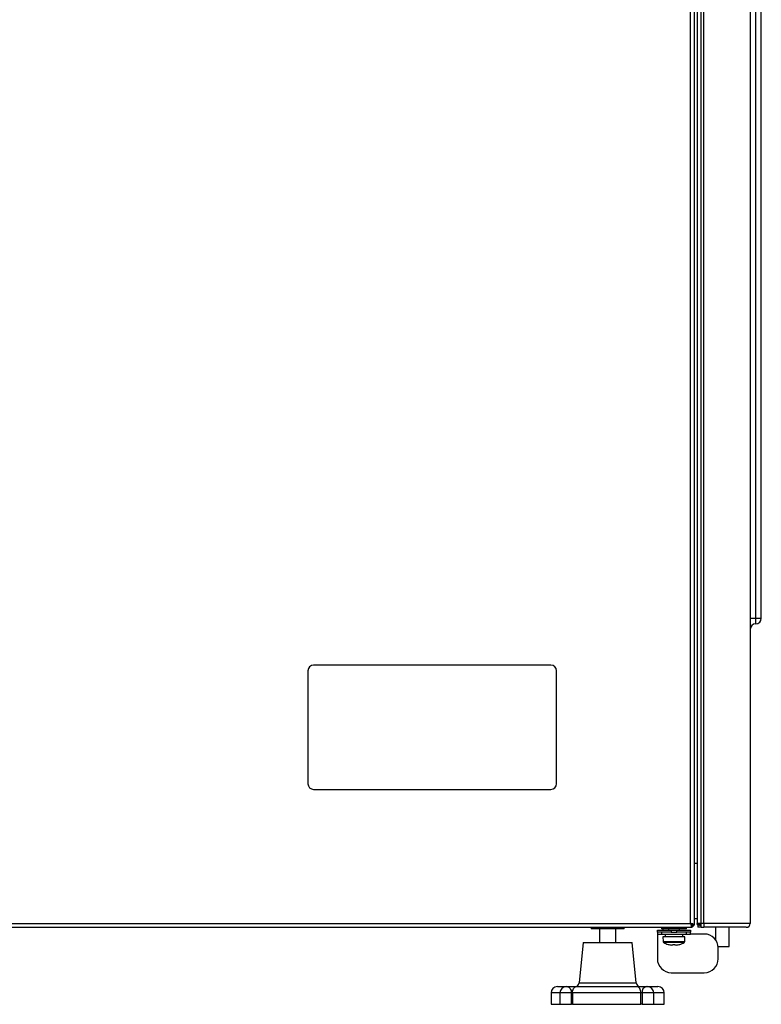
# Model space of a CAD drawing. Units: millimetres. Extents: x -2852 to 3412, y -307 to 3343.
# Drawn here: x 1396 to 1665, y 1631 to 1988 of the extents above; entities that cross this region are included whole.
import ezdxf

# ---------------------------------------------------------------- set-up
doc = ezdxf.new("R2010")
doc.units = ezdxf.units.MM

msp = doc.modelspace()

# ---------------------------------------------------------------- linework, layer by layer
at = {"color": 7, "linetype": 'ByBlock', "lineweight": -2}
for p, q in [((1639.09, 1660.05), (1639.09, 2331.17)), ((1640.53, 1659.48), (1640.53, 2331.74)), ((1641.53, 2331.17), (1641.53, 1660.05)), ((1642.97, 1660.05), (1642.97, 2331.17)), ((1643.93, 1660.05), (1643.93, 2331.17)), ((1660.73, 2331.17), (1660.73, 1660.05)), ((1662.73, 1770.61), (1662.73, 1995.61)), ((1664.73, 1770.61), (1664.73, 1995.61)), ((1660.73, 1770.61), (1662.73, 1770.61)), ((1662.73, 1770.61), (1664.73, 1770.61)), ((1588.53, 1753.61), (1502.53, 1753.61)), ((1500.53, 1751.61), (1500.53, 1710.61)), ((1590.53, 1710.61), (1590.53, 1751.61)), ((1502.53, 1708.61), (1588.53, 1708.61)), ((1640.53, 1681.81), (1641.53, 1681.81)), ((1099.37, 1660.05), (1639.09, 1660.05)), ((1639.73, 1659.41), (1639.37, 1659.41)), ((1639.66, 1659.41), (1639.66, 1658.61)), ((1639.73, 1659.76), (1639.73, 1659.41)), ((1639.73, 1659.48), (1639.73, 1659.41)), ((1639.73, 1659.48), (1640.53, 1659.48)), ((1639.73, 1659.41), (1639.73, 1659.41)), ((1640.53, 1661.81), (1641.53, 1661.81)), ((1642.97, 1660.05), (1641.53, 1660.05)), ((1641.53, 1659.61), (1641.53, 1660.05)), ((1642.33, 1659.61), (1641.53, 1659.61)), ((1641.77, 1659.41), (1641.77, 1658.61)), ((1642.33, 1659.41), (1641.77, 1659.41)), ((1642.33, 1660.05), (1642.33, 1659.41)), ((1642.33, 1659.41), (1642.97, 1659.41)), ((1643.93, 1660.05), (1642.97, 1660.05)), ((1642.97, 1658.61), (1642.97, 1660.05)), ((1660.73, 1660.05), (1643.93, 1660.05)), ((1643.93, 1660.05), (1643.93, 1658.61)), ((1098.8, 1658.61), (1639.66, 1658.61)), ((1603.09, 1658.61), (1603.09, 1658.11)), ((1609.09, 1658.11), (1603.09, 1658.11)), ((1606.09, 1658.11), (1606.09, 1653.11)), ((1615.09, 1658.11), (1609.09, 1658.11)), ((1612.09, 1653.11), (1612.09, 1658.11)), ((1615.09, 1658.11), (1615.09, 1658.61)), ((1627.09, 1656.81), (1627.09, 1657.61)), ((1627.09, 1657.61), (1632.09, 1657.61)), ((1632.09, 1656.81), (1627.09, 1656.81)), ((1627.09, 1656.81), (1627.09, 1656.17)), ((1627.09, 1656.17), (1627.09, 1647.17)), ((1628.59, 1658.61), (1628.59, 1658.11)), ((1633.09, 1658.11), (1628.59, 1658.11)), ((1628.59, 1656.81), (1628.59, 1656.01)), ((1633.09, 1656.01), (1628.59, 1656.01)), ((1629.09, 1658.11), (1629.09, 1657.61)), ((1629.89, 1656.01), (1629.89, 1655.21)), ((1631.09, 1658.11), (1631.09, 1657.61)), ((1632.09, 1657.61), (1632.09, 1656.81)), ((1632.09, 1657.61), (1634.09, 1657.61)), ((1632.09, 1656.81), (1634.09, 1656.81)), ((1637.59, 1658.11), (1633.09, 1658.11)), ((1637.59, 1656.01), (1633.09, 1656.01)), ((1634.09, 1656.81), (1634.09, 1657.61)), ((1634.09, 1657.61), (1639.09, 1657.61)), ((1639.09, 1656.81), (1634.09, 1656.81)), ((1635.09, 1657.61), (1635.09, 1658.11)), ((1637.59, 1658.11), (1637.59, 1658.61)), ((1637.59, 1656.01), (1637.59, 1656.81)), ((1639.09, 1657.61), (1639.09, 1656.81)), ((1639.09, 1656.17), (1639.09, 1656.81)), ((1644.09, 1656.17), (1639.09, 1656.17)), ((1642.97, 1658.61), (1641.77, 1658.61)), ((1642.97, 1658.61), (1643.93, 1658.61)), ((1659.29, 1658.61), (1643.93, 1658.61)), ((1648.09, 1658.61), (1648.09, 1654.17)), ((1653.09, 1651.61), (1653.09, 1658.61)), ((1600.19, 1653.11), (1598.73, 1638.46)), ((1600.19, 1653.11), (1617.99, 1653.11)), ((1619.46, 1638.46), (1617.99, 1653.11)), ((1629.09, 1655.21), (1629.15, 1653.48)), ((1633.09, 1655.21), (1629.09, 1655.21)), ((1630.94, 1652.42), (1630.95, 1652.42)), ((1632.74, 1652.42), (1632.74, 1652.17)), ((1637.09, 1655.21), (1633.09, 1655.21)), ((1633.44, 1652.17), (1633.44, 1652.42)), ((1635.23, 1652.42), (1635.24, 1652.42)), ((1637.03, 1653.48), (1637.09, 1655.21)), ((1632.74, 1652.17), (1632.15, 1652.17)), ((1634.03, 1652.17), (1633.44, 1652.17)), ((1649.07, 1651.61), (1653.09, 1651.61)), ((1649.09, 1647.17), (1649.09, 1651.17)), ((1632.09, 1642.17), (1644.09, 1642.17)), ((1588.59, 1634.81), (1588.59, 1630.71)), ((1590.89, 1637.11), (1594.07, 1637.11)), ((1591.77, 1634.81), (1591.77, 1630.71)), ((1594.07, 1637.11), (1594.4, 1637.11)), ((1594.4, 1637.11), (1597.75, 1637.11)), ((1595.93, 1630.71), (1595.93, 1634.81)), ((1596.31, 1634.81), (1595.93, 1634.81)), ((1621.13, 1634.81), (1596.31, 1634.81)), ((1596.31, 1634.81), (1596.31, 1630.71)), ((1597.75, 1637.11), (1619.78, 1637.11)), ((1619.78, 1637.11), (1623.12, 1637.11)), ((1621.13, 1630.71), (1621.13, 1634.81)), ((1621.52, 1634.81), (1621.13, 1634.81)), ((1621.52, 1634.81), (1621.52, 1630.71)), ((1623.12, 1637.11), (1623.46, 1637.11)), ((1623.46, 1637.11), (1627.29, 1637.11)), ((1625.76, 1630.71), (1625.76, 1634.81)), ((1629.59, 1630.71), (1629.59, 1634.81)), ((1588.59, 1630.71), (1591.77, 1630.71)), ((1591.77, 1630.71), (1595.93, 1630.71)), ((1596.31, 1630.71), (1595.93, 1630.71)), ((1596.31, 1630.71), (1621.13, 1630.71)), ((1621.52, 1630.71), (1621.13, 1630.71)), ((1621.52, 1630.71), (1625.76, 1630.71)), ((1625.71, 1630.71), (1629.59, 1630.71))]:
    msp.add_line(p, q, dxfattribs=at)
at = {"color": 8, "linetype": 'ByBlock', "lineweight": -2}
for p, q in [((1662.73, 1768.61), (1662.73, 1770.61)), ((1627.09, 1656.17), (1628.59, 1656.17)), ((1637.59, 1656.17), (1639.09, 1656.17)), ((1629.15, 1653.48), (1633.09, 1653.48)), ((1636.77, 1653.06), (1629.41, 1653.06)), ((1633.09, 1653.48), (1637.03, 1653.48)), ((1598.73, 1638.46), (1619.46, 1638.46)), ((1591.77, 1634.81), (1588.59, 1634.81)), ((1595.93, 1634.81), (1591.77, 1634.81)), ((1625.76, 1634.81), (1621.52, 1634.81)), ((1629.59, 1634.81), (1625.76, 1634.81))]:
    msp.add_line(p, q, dxfattribs=at)
at = {"color": 7, "linetype": 'ByBlock', "lineweight": -2, "flags": 128}
for points in [[(1641.6, 1659.61), (1641.64, 1659.5), (1641.77, 1659.25)], [(1594.4, 1637.11), (1594.7, 1637.06), (1594.99, 1636.93), (1595.25, 1636.72), (1595.48, 1636.43), (1595.67, 1636.08), (1595.81, 1635.69), (1595.9, 1635.25), (1595.93, 1634.81)], [(1596.31, 1634.81), (1596.34, 1635.25), (1596.42, 1635.69), (1596.55, 1636.08), (1596.73, 1636.43), (1596.95, 1636.72), (1597.2, 1636.93), (1597.47, 1637.06), (1597.75, 1637.11)], [(1621.13, 1634.81), (1621.11, 1635.25), (1621.03, 1635.69), (1620.91, 1636.08), (1620.74, 1636.43), (1620.53, 1636.72), (1620.3, 1636.93), (1620.05, 1637.06), (1619.78, 1637.11)]]:
    msp.add_lwpolyline(points, dxfattribs=at)
at = {"color": 7, "linetype": 'ByBlock', "lineweight": -2}
for centre, radius, start, end in [((1662.73, 1770.61), 2, 270, 0), ((1662.73, 1766.61), 2, 90, 180), ((1502.53, 1751.61), 2, 90, 180), ((1588.53, 1751.61), 2, 0, 90), ((1502.53, 1710.61), 2, 180, 270), ((1588.53, 1710.61), 2, 270, 0), ((1659.29, 1660.05), 1.44, 270, 0), ((1644.09, 1651.17), 5, 0, 90), ((1629.65, 1653.5), 0.5, 182, 240.8886), ((1633.09, 1659.68), 7.57, 240.8886, 253.5393), ((1633.09, 1659.68), 7.56, 253.5502, 262.8834), ((1633.09, 1660.75), 8.33, 267.5917, 272.4083), ((1633.09, 1659.68), 7.56, 277.1166, 286.4498), ((1633.09, 1659.68), 7.57, 286.4607, 299.1114), ((1636.53, 1653.5), 0.5, 299.1114, 358), ((1632.09, 1647.17), 5, 180, 270), ((1644.09, 1647.17), 5, 270, 0), ((1597.23, 1638.61), 1.5, 270, 354.2894), ((1620.95, 1638.61), 1.5, 185.7106, 270), ((1590.89, 1634.81), 2.3, 90, 180), ((1594.07, 1634.81), 2.3, 90, 180), ((1623.54, 1635.1), 2.05, 102.0598, 188.3483), ((1623.46, 1634.81), 2.3, 0, 90), ((1627.29, 1634.81), 2.3, 0, 90)]:
    msp.add_arc(centre, radius, start, end, dxfattribs=at)
msp.add_ellipse((1633.09, 1655.19), major_axis=(0, 8.79), ratio=0.36397, start_param=4.714512, end_param=4.80564, dxfattribs=at)
for points in [[(1640.53, 1659.48), (1640.51, 1659.52), (1640.47, 1659.62), (1640.13, 1659.76), (1639.66, 1659.9), (1639.28, 1660), (1639.09, 1660.05)], [(1639.09, 1660.05), (1639.14, 1659.86), (1639.23, 1659.48), (1639.37, 1659), (1639.52, 1658.67), (1639.61, 1658.63), (1639.66, 1658.61)], [(1639.66, 1658.73), (1639.82, 1658.82), (1640.15, 1658.99), (1640.32, 1659.31), (1640.41, 1659.48)]]:
    msp.add_open_spline(points, degree=3, dxfattribs=at)

doc.saveas('drawing.dxf')
